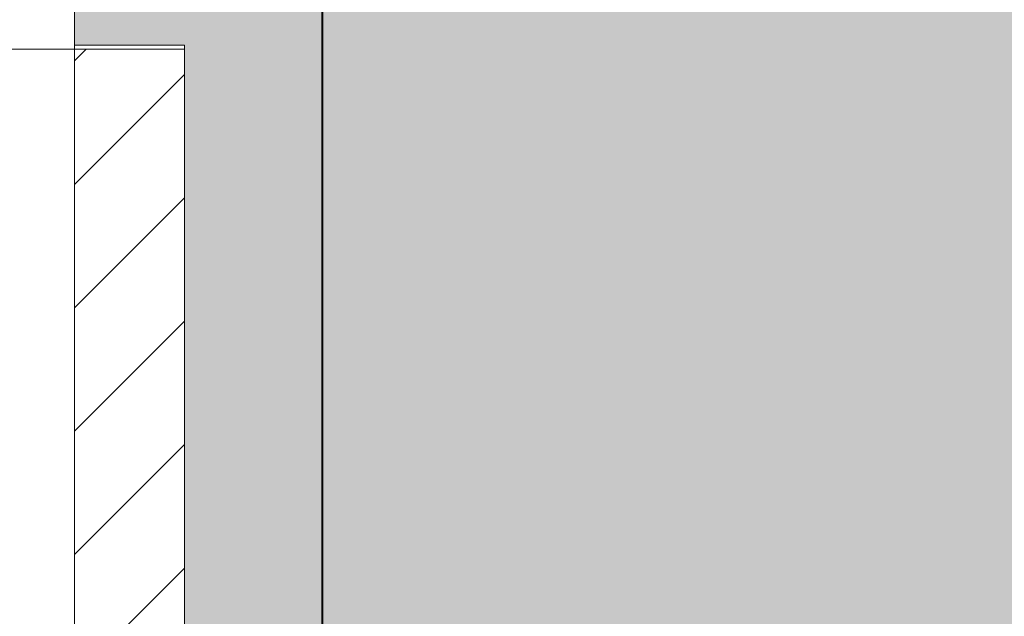
# Model space of a CAD drawing. Units: millimetres. Extents: x 1992 to 5899, y 1189 to 3847.
# Drawn here: x 2417 to 2453, y 2773 to 2795 of the extents above; entities that cross this region are included whole.
import ezdxf

# ---------------------------------------------------------------- set-up
doc = ezdxf.new("R2010")
doc.units = ezdxf.units.MM
doc.layers.add('90%', color=7, linetype='Continuous', transparency=0.9)
for name, color, linetype, lineweight in [('Bemaßung', 250, 'Continuous', 13), ('Breite Volllinie', 7, 'Continuous', 30), ('Schmale Volllinie', 7, 'Continuous', 13), ('Schmale Volllinie_Rot', 1, 'Continuous', 13), ('Schraffur', 250, 'Continuous', 13)]:
    doc.layers.add(name, color=color, linetype=linetype, lineweight=lineweight)
doc.layers.add('Schraffur rot 70 %', color=1, linetype='Continuous', lineweight=13, transparency=0.7)
doc.styles.get("Standard").update_dxf_attribs({"font": 'arial.ttf'})
doc.dimstyles.new('100%', dxfattribs={"dimtxt": 4, "dimasz": 3, "dimexe": 3, "dimexo": 3, "dimgap": 2, "dimtad": 1, "dimdec": 0, "dimzin": 0, "dimdsep": 46, "dimtxsty": 'Standard', "dimblk": 'OBLIQUE', "dimcen": 0.09, "dimdle": 3, "dimclrd": 256, "dimclre": 256, "dimclrt": 256, "dimadec": 0, "dimazin": 0, "dimtfac": 1, "dimtdec": 0, "dimtofl": 0, "dimtmove": 0, "dimatfit": 3, "dimfxl": 3, "dimfxlon": 1, "dimtolj": 1, "dimtzin": 0, "dimlwd": -1, "dimlwe": -1, "dimarcsym": 0})

# ---------------------------------------------------------------- blocks, each defined once
blk = doc.blocks.new('_Oblique')
at = {"color": 0, "linetype": 'ByBlock', "lineweight": -2}
blk.add_line((-0.5, -0.5), (0.5, 0.5), dxfattribs=at)
blk = doc.blocks.new('*D113')
at = {"layer": 'Bemaßung', "transparency": 16777216}
for p, q in [((2514.356, 2868.788), (2514.356, 2762.788)), ((2511.356, 2865.788), (2517.356, 2865.788)), ((2511.356, 2765.788), (2517.356, 2765.788))]:
    blk.add_line(p, q, dxfattribs=at)
at = {"layer": 'Defpoints', "color": 0, "transparency": 16777216}
for p in [(2428.105, 2865.788), (2425.249, 2765.788), (2514.356, 2765.788)]:
    blk.add_point(p, dxfattribs=at)
at = {"layer": 'Bemaßung', "transparency": 16777216, "xscale": 3, "yscale": 3, "zscale": 3}
for p, rotation in [((2514.356, 2865.788), 90), ((2514.356, 2765.788), 270)]:
    blk.add_blockref('_Oblique', p, dxfattribs=dict(at, rotation=rotation))
at = {"layer": 'Bemaßung', "transparency": 16777216, "insert": (2510.314, 2815.788), "char_height": 4, "attachment_point": 5, "rotation": 90}
blk.add_mtext('\\A1;{\\W0.75;> \\A1;\\W1;100}', dxfattribs=at)
blk = doc.blocks.new('Isolator MacFOX L 11 Ansicht mit Dübel')
at = {"layer": 'Schraffur rot 70 %'}
h = blk.add_hatch(color=256, dxfattribs=at)
h.paths.add_polyline_path([(0, -138.65), (-5, -138.65), (-5, -163.3), (-9, -163.3), (-9, -166.3), (-5, -166.3), (0, -166.3)])
h.paths.add_polyline_path([(0, -88.65), (-5, -88.65), (-5, -127.65), (0, -127.65)])
h.paths.add_polyline_path([(-5, -77.65), (0, -77.65), (0, -38.65), (-5, -38.65)])
h.paths.add_polyline_path([(-5, -27.65), (0, -27.65), (0, 0), (-5, 0), (-9, 0), (-9, -3), (-5, -3)])
at = {"layer": 'Schmale Volllinie_Rot'}
for p, q in [((-9, 0), (-9, -3)), ((0, 0), (0, -28.255)), ((-9, -3), (-5, -3)), ((-9, -3), (-9, -3.15)), ((-5, -28.255), (-5, -3))]:
    blk.add_line(p, q, dxfattribs=at)
blk = doc.blocks.new('MacFOX_215_L_11 Ansicht Winkel mit Dübel')
at = {"layer": 'Schraffur'}
h = blk.add_hatch(dxfattribs=at)
h.set_pattern_fill('LINE', color=256, angle=45)
h.set_pattern_definition([(45, (-544.4855, -3924.2043), (-2.245064, 2.245064), [])])
h.paths.add_polyline_path([(0, 0), (-4, 0), (-4, -24.5), (0, -24.5)])
h.paths.add_polyline_path([(0, -35.5), (-4, -35.5), (-4, -74.5), (0, -74.5)])
h.paths.add_polyline_path([(0, -85.5), (-4, -85.5), (-4, -124.5), (0, -124.5)])
h.paths.add_polyline_path([(0, -135.5), (-4, -135.5), (-4, -160), (0, -160)])
at = {"layer": 'Schmale Volllinie'}
for p, q in [((-210, 0), (0, 0)), ((-4, 0), (-4, -24.5)), ((0, 0), (0, -25.105))]:
    blk.add_line(p, q, dxfattribs=at)
blk = doc.blocks.new('MacFOX_215_L_11 Ansicht mit Dübel')
at = {"layer": 'Schraffur'}
for name, p in [('Isolator MacFOX L 11 Ansicht mit Dübel', (0, 0.15)), ('MacFOX_215_L_11 Ansicht Winkel mit Dübel', (-5, -3))]:
    blk.add_blockref(name, p, dxfattribs=at)

msp = doc.modelspace()

# ---------------------------------------------------------------- hatches: boundary and pattern name
at = {"layer": '90%'}
h = msp.add_hatch(color=256, dxfattribs=at)
h.dxf.hatch_style = 1
h.paths.add_polyline_path([(2428.105, 2531.308), (2524.89, 2531.308), (2524.89, 2865.788), (2428.105, 2865.788)])

# ---------------------------------------------------------------- linework, layer by layer
at = {"layer": 'Breite Volllinie'}
msp.add_line((2428.105, 2865.788), (2428.105, 2531.308), dxfattribs=at)

# ---------------------------------------------------------------- block references
at = {"layer": 'Schraffur'}
msp.add_blockref('MacFOX_215_L_11 Ansicht mit Dübel', (2428.083, 2796.538), dxfattribs=at)

# ---------------------------------------------------------------- dimensions: what is measured, and where the dimension line sits
at = {"layer": 'Bemaßung'}
dim = msp.add_linear_dim(base=(2514.356, 2765.788), p1=(2428.105, 2865.788), p2=(2425.249, 2765.788), angle=90, text='{\\W0.75;> \\A1;\\W1;<>}', dimstyle='100%', dxfattribs=at)
dim.commit()
dim.dimension.update_dxf_attribs({"geometry": '*D113', "text_midpoint": (2510.314, 2815.788)})

doc.saveas('drawing.dxf')
